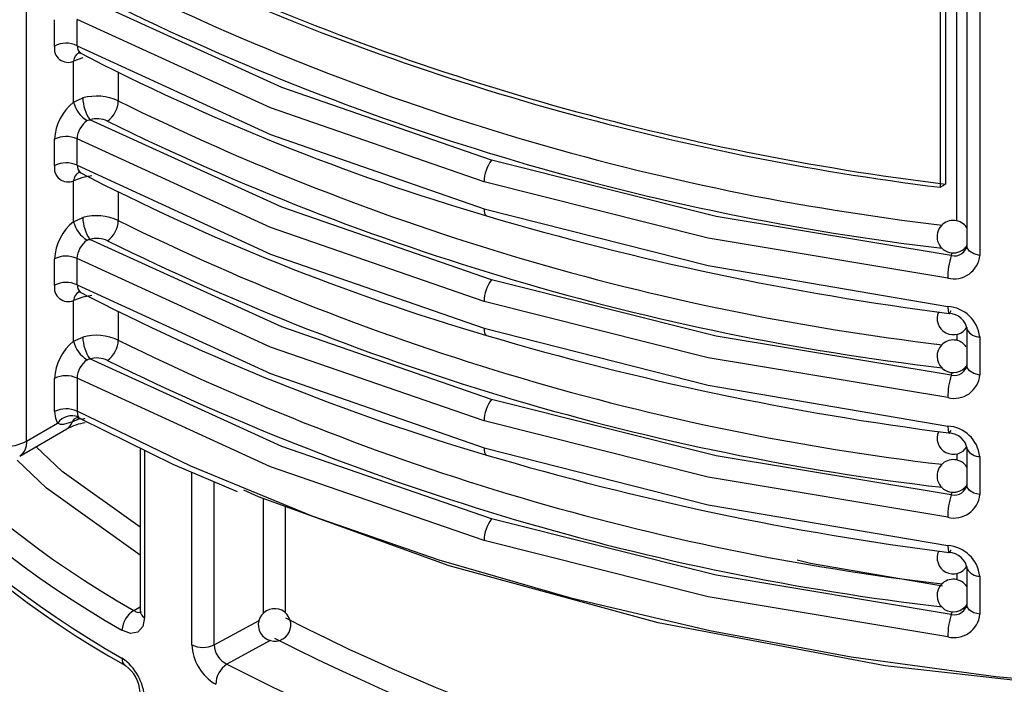
# Model space of a CAD drawing. Units: millimetres. Extents: x 5 to 619, y 2 to 447.
# Drawn here: x 434 to 440, y 243 to 247 of the extents above; entities that cross this region are included whole.
import ezdxf

# ---------------------------------------------------------------- set-up
doc = ezdxf.new("R2010")
doc.units = ezdxf.units.MM

msp = doc.modelspace()

# ---------------------------------------------------------------- linework, layer by layer
for p, q in [((433.9612, 244.2294), (433.9612, 254.9684)), ((439.6764, 245.5821), (439.6764, 252.04)), ((439.7377, 252.04), (439.7377, 245.4268)), ((439.8176, 252.04), (439.8176, 245.3705)), ((439.5736, 249.0508), (439.5736, 245.7889)), ((439.6069, 249.0701), (439.6069, 245.8082)), ((434.1339, 246.6571), (434.1339, 246.8188)), ((434.2717, 246.6591), (434.2717, 246.8208)), ((434.2846, 246.6158), (434.2922, 246.6137)), ((434.3075, 246.5843), (434.2511, 246.5639)), ((434.2511, 246.3124), (434.2511, 246.5639)), ((434.5253, 246.4981), (434.5253, 246.3198)), ((434.2511, 246.3124), (434.3075, 246.3377)), ((434.1339, 245.9222), (434.1339, 246.0839)), ((434.2717, 245.9242), (434.2717, 246.0859)), ((434.2846, 245.8809), (434.2922, 245.8788)), ((434.3075, 245.8494), (434.2511, 245.829)), ((434.2511, 245.5776), (434.2511, 245.829)), ((434.3631, 245.8591), (434.3075, 245.8494)), ((439.5736, 245.7889), (439.6069, 245.8082)), ((434.5253, 245.7632), (434.5253, 245.585)), ((434.2511, 245.5776), (434.3075, 245.6029)), ((439.6422, 245.3693), (439.6489, 245.3873)), ((439.727, 245.4163), (439.7319, 245.424)), ((439.7412, 245.4119), (439.7346, 245.4133)), ((434.1339, 245.1873), (434.1339, 245.349)), ((434.2717, 245.1893), (434.2717, 245.351)), ((434.2846, 245.146), (434.2922, 245.1439)), ((434.3075, 245.1145), (434.2511, 245.0941)), ((434.2511, 244.8427), (434.2511, 245.0941)), ((434.3631, 245.1242), (434.3075, 245.1145)), ((434.5253, 245.0283), (434.5253, 244.8501)), ((439.7377, 244.9259), (439.7377, 244.6919)), ((439.7382, 244.9197), (439.7377, 244.9259)), ((434.2511, 244.8427), (434.3075, 244.868)), ((439.6764, 244.8867), (439.6764, 244.8473)), ((439.8176, 244.8693), (439.8176, 244.6356)), ((439.727, 244.6814), (439.7319, 244.6891)), ((439.7412, 244.677), (439.7346, 244.6784)), ((434.1339, 244.4108), (434.1339, 244.6141)), ((434.2717, 244.6161), (434.2717, 244.4128)), ((439.6422, 244.6344), (439.6489, 244.6524)), ((434.2927, 244.3683), (434.2435, 244.3483)), ((433.9198, 244.1379), (434.2097, 244.3052)), ((433.9612, 244.2294), (434.1529, 244.3401)), ((434.6589, 244.1881), (434.6589, 243.1858)), ((434.6869, 244.1744), (434.6869, 243.1458)), ((439.7377, 244.191), (439.7377, 243.9571)), ((439.7382, 244.1849), (439.7377, 244.191)), ((439.6764, 244.1518), (439.6764, 244.1124)), ((439.8176, 244.1344), (439.8176, 243.9008)), ((434.9767, 242.9785), (434.9767, 244.0392)), ((435.1142, 242.9779), (435.1142, 243.9804)), ((439.727, 243.9465), (439.7319, 243.9542)), ((439.7412, 243.9421), (439.7346, 243.9435)), ((435.417, 243.1726), (435.417, 243.8763)), ((439.6422, 243.8995), (439.6489, 243.9175)), ((435.5528, 243.1719), (435.5528, 243.827)), ((439.7377, 243.4561), (439.7377, 243.2222)), ((439.7382, 243.45), (439.7377, 243.4561)), ((439.6764, 243.4169), (439.6764, 243.3775)), ((439.8176, 243.3995), (439.8176, 243.1659)), ((434.6212, 243.1882), (434.6589, 243.2118)), ((439.727, 243.2116), (439.7319, 243.2193)), ((439.7412, 243.2072), (439.7346, 243.2086)), ((439.6422, 243.1647), (439.6489, 243.1826)), ((435.1142, 242.9779), (435.3906, 243.128)), ((435.4589, 243.0042), (435.1915, 242.859))]:
    msp.add_line(p, q)
at = {"flags": 128}
for points in [[(436.8179, 245.9557), (435.5291, 246.4012), (434.3504, 246.9389)], [(436.7723, 245.823), (435.4611, 246.2768), (434.2717, 246.8208)], [(434.2717, 246.6591), (435.4611, 246.1139), (436.7723, 245.6574)], [(434.2717, 246.6591), (434.2758, 246.6345), (434.2883, 246.6164), (434.2925, 246.6146)], [(434.3334, 246.1986), (434.3405, 246.2021), (434.3504, 246.204)], [(436.8179, 245.2209), (435.5291, 245.6663), (434.3504, 246.204)], [(436.7723, 245.0881), (435.4611, 245.5419), (434.2717, 246.0859)], [(439.6422, 245.3693), (438.1971, 245.6097), (436.8179, 245.9557)], [(434.2717, 245.9242), (435.4611, 245.379), (436.7723, 244.9225)], [(434.2717, 245.9242), (434.2758, 245.8997), (434.2883, 245.8815), (434.2925, 245.8797)], [(439.6208, 245.2315), (438.1489, 245.4769), (436.7723, 245.823)], [(436.7723, 245.6574), (438.1489, 245.3075), (439.6208, 245.0569)], [(436.7723, 245.6574), (436.7732, 245.6425), (436.7757, 245.6302), (436.7799, 245.6208), (436.7856, 245.6148), (436.7878, 245.6136)], [(434.3334, 245.4637), (434.3405, 245.4672), (434.3504, 245.4691)], [(436.8179, 244.486), (435.5291, 244.9314), (434.3504, 245.4691)], [(439.754, 245.3955), (439.7394, 245.4165), (439.7399, 245.4391)], [(439.8176, 245.3705), (439.7815, 245.3793), (439.754, 245.3955)], [(436.7723, 244.3532), (435.4611, 244.807), (434.2717, 245.351)], [(439.6422, 244.6344), (438.1971, 244.8748), (436.8179, 245.2209)], [(434.2717, 245.1893), (435.4611, 244.6441), (436.7723, 244.1877)], [(434.2717, 245.1893), (434.2758, 245.1648), (434.2883, 245.1466), (434.2925, 245.1448)], [(439.6208, 244.4966), (438.1489, 244.742), (436.7723, 245.0881)], [(439.6208, 245.0569), (439.6223, 245.0308), (439.6242, 245.0214), (439.627, 245.0157), (439.6304, 245.0141), (439.6343, 245.0165), (439.6422, 245.0314)], [(436.7723, 244.9225), (438.1489, 244.5726), (439.6208, 244.322)], [(436.7723, 244.9225), (436.7732, 244.9076), (436.7757, 244.8953), (436.7799, 244.8859), (436.7856, 244.8799), (436.7878, 244.8787)], [(434.3334, 244.7288), (434.3405, 244.7323), (434.3504, 244.7342)], [(436.8179, 243.7511), (435.5291, 244.1965), (434.3504, 244.7342)], [(439.754, 244.6606), (439.7394, 244.6816), (439.7399, 244.7043)], [(439.8176, 244.6356), (439.7815, 244.6444), (439.754, 244.6606)], [(436.7723, 243.6183), (435.4611, 244.0721), (434.2717, 244.6161)], [(439.6422, 243.8995), (438.1971, 244.1399), (436.8179, 244.486)], [(434.1339, 244.4108), (434.1387, 244.3712), (434.1529, 244.3401)], [(434.2435, 244.3483), (434.257, 244.3663), (434.2714, 244.3743)], [(434.2699, 244.3735), (434.275, 244.3728), (434.2927, 244.3669)], [(450.0968, 244.4128), (449.3966, 244.0749), (448.6532, 243.7692), (447.8711, 243.4976), (447.055, 243.2618), (446.2098, 243.063), (445.3405, 242.9026), (444.4523, 242.7814), (443.5505, 242.7002), (442.6406, 242.6595), (441.7279, 242.6595), (440.818, 242.7002), (439.9162, 242.7814), (439.028, 242.9026), (438.1587, 243.063), (437.3135, 243.2618), (436.4974, 243.4976), (435.7153, 243.7692), (434.9719, 244.0749), (434.2717, 244.4128)], [(434.2717, 244.4128), (434.2742, 244.3932), (434.2817, 244.3772)], [(434.2954, 244.367), (434.8611, 244.0886), (435.2558, 243.9198)], [(450.035, 244.3767), (448.9857, 243.8889), (447.8141, 243.4637), (446.5321, 243.1141), (445.1367, 242.849), (443.6798, 242.6858), (442.1868, 242.6304), (440.6937, 242.6854), (439.2367, 242.8482), (437.841, 243.1131), (436.5588, 243.4623), (435.3869, 243.8872), (435.2969, 243.929)], [(434.2435, 244.3483), (434.1889, 244.3308), (434.1693, 244.3322), (434.1529, 244.3401)], [(439.6208, 243.7617), (438.1489, 244.0071), (436.7723, 244.3532)], [(439.6208, 244.322), (439.6223, 244.2959), (439.6242, 244.2866), (439.627, 244.2808), (439.6304, 244.2792), (439.6343, 244.2816), (439.6422, 244.2965)], [(433.9612, 244.2294), (433.9585, 244.1991), (433.9504, 244.1731), (433.9374, 244.1525), (433.9198, 244.1379), (433.9198, 244.1379)], [(434.6589, 243.7015), (434.1813, 244.0433), (434.0197, 244.1956)], [(436.7723, 244.1877), (438.1489, 243.8377), (439.6208, 243.5871)], [(436.7723, 244.1877), (436.7732, 244.1728), (436.7757, 244.1604), (436.7799, 244.151), (436.7856, 244.145), (436.7878, 244.1438)], [(434.6589, 243.529), (434.0847, 243.941), (433.905, 244.1116)], [(439.754, 243.9257), (439.7394, 243.9467), (439.7399, 243.9694)], [(439.8176, 243.9008), (439.7815, 243.9096), (439.754, 243.9257)], [(439.6422, 243.1647), (438.1971, 243.405), (436.8179, 243.7511)], [(439.6208, 243.0268), (438.1489, 243.2722), (436.7723, 243.6183)], [(439.6208, 243.5871), (439.6223, 243.5611), (439.6242, 243.5517), (439.627, 243.5459), (439.6304, 243.5443), (439.6343, 243.5468), (439.6422, 243.5616)], [(438.6964, 243.5001), (438.7784, 243.4791), (439.5875, 243.3403)], [(439.754, 243.1908), (439.7394, 243.2118), (439.7399, 243.2345)], [(434.6869, 243.1458), (434.6763, 243.0899), (434.6462, 243.0552), (434.6012, 243.0472), (434.5481, 243.0675)], [(434.6212, 243.1882), (434.6347, 243.1804), (434.647, 243.1768), (434.6666, 243.1804), (434.6672, 243.1811)], [(439.8176, 243.1659), (439.7815, 243.1747), (439.754, 243.1908)]]:
    msp.add_lwpolyline(points, dxfattribs=at)
for centre, radius, start, end in [((441.5704, 261.7854), 16.0975, 245.44934, 262.99388), ((441.563, 261.8019), 16.1362, 245.42996, 262.91784), ((441.4016, 260.9872), 15.5369, 243.73154, 263.28822), ((441.4152, 261.039), 15.7305, 243.75564, 263.32022), ((434.217, 246.6413), 0.0846, 169.2351, 293.77461), ((434.2048, 246.5195), 0.1548, 64.4028, 117.26583), ((434.3072, 246.564), 0.0561, 113.5414, 180.11656), ((440.776, 259.1811), 14.1416, 242.64671, 253.61905), ((434.4465, 246.0679), 0.313, 128.62435, 177.07127), ((434.4297, 246.3548), 0.1835, 193.33803, 238.34984), ((434.3919, 246.0313), 0.3179, 65.1963, 105.40187), ((434.5486, 246.3412), 0.2411, 180.83139, 214.6867), ((434.3633, 246.326), 0.1622, 306.25718, 357.85161), ((441.4018, 260.2531), 15.5377, 243.73205, 263.28771), ((434.4207, 246.0775), 0.1492, 125.79902, 176.77861), ((434.3928, 246.0524), 0.1575, 65.06417, 105.65541), ((441.4152, 260.3039), 15.7302, 243.7555, 263.32035), ((434.2048, 245.9463), 0.1548, 64.4028, 117.26583), ((437.5301, 248.327), 5.905, 203.92694, 240.48742), ((434.2048, 245.7846), 0.1548, 64.4028, 117.26583), ((436.9961, 245.8204), 0.2238, 142.7868, 179.33729), ((434.217, 245.9064), 0.0846, 169.2402, 293.77534), ((434.3072, 245.8291), 0.0561, 113.54171, 180.10634), ((440.7761, 258.4466), 14.1419, 242.64705, 253.61908), ((437.4926, 248.263), 5.9719, 203.95802, 240.45768), ((437.4927, 248.1015), 5.9807, 204.14557, 240.50447), ((437.4788, 248.0337), 5.9445, 203.99405, 240.69198), ((434.4465, 245.333), 0.313, 128.62421, 177.0734), ((434.4297, 245.6199), 0.1835, 193.33743, 238.34579), ((434.3919, 245.2964), 0.3179, 65.1963, 105.40187), ((434.5486, 245.6064), 0.2411, 180.83056, 214.70457), ((434.3633, 245.5911), 0.1622, 306.25941, 357.85309), ((441.4016, 259.5174), 15.537, 243.73155, 263.2882), ((441.9255, 262.9395), 18.0716, 253.48335, 262.69761), ((439.6544, 245.4862), 0.0992, 32.90317, 136.65186), ((439.6546, 245.4853), 0.1, 136.36481, 316.36611), ((434.4207, 245.3426), 0.1493, 125.80794, 176.77386), ((434.3929, 245.3176), 0.1573, 65.04838, 105.6712), ((441.4152, 259.5692), 15.7305, 243.75564, 263.32022), ((439.6604, 245.447), 0.0798, 256.82199, 354.32514), ((434.2048, 245.2114), 0.1548, 64.4028, 117.26583), ((439.6595, 245.3856), 0.1589, 255.91772, 354.56678), ((440.0699, 245.2323), 0.4491, 162.23488, 180.10059), ((434.2048, 245.0498), 0.1548, 64.4028, 117.26583), ((436.9962, 245.0855), 0.2239, 142.79316, 179.33351), ((434.217, 245.1715), 0.0846, 169.2351, 293.77461), ((434.3072, 245.0942), 0.0561, 113.5414, 180.11656), ((440.776, 257.7113), 14.1416, 242.64671, 253.61905), ((439.6545, 244.9819), 0.0988, 154.85019, 329.55507), ((439.6066, 244.845), 0.2124, 6.58046, 86.16656), ((439.624, 244.8968), 0.1178, 6.40819, 88.41819), ((439.8179, 244.96), 0.0907, 210.62458, 269.80336), ((434.4465, 244.5981), 0.313, 128.62435, 177.07127), ((434.4297, 244.885), 0.1835, 193.33803, 238.34984), ((434.3919, 244.5615), 0.3179, 65.1963, 105.40187), ((434.5486, 244.8715), 0.2411, 180.83139, 214.6867), ((434.3633, 244.8562), 0.1622, 306.25718, 357.85161), ((441.4018, 258.7833), 15.5377, 243.73205, 263.28771), ((441.9249, 262.2018), 18.0687, 253.48262, 262.69834), ((439.654, 244.7529), 0.0979, 34.98645, 137.16727), ((439.6546, 244.7504), 0.1, 136.36462, 316.36227), ((434.4207, 244.6078), 0.1492, 125.79902, 176.77861), ((434.3928, 244.5827), 0.1574, 65.05741, 105.66218), ((441.4152, 258.8341), 15.7302, 243.7555, 263.32035), ((439.6605, 244.7121), 0.0798, 256.80734, 354.33222), ((434.2048, 244.4766), 0.1548, 64.40287, 117.26576), ((439.6595, 244.6507), 0.1589, 255.91772, 354.56678), ((440.0701, 244.4974), 0.4492, 162.23719, 180.09951), ((436.9961, 244.3506), 0.2238, 142.7868, 179.33729), ((434.2048, 244.2732), 0.1548, 64.40287, 117.26576), ((434.2414, 244.2751), 0.1098, 68.44542, 143.69486), ((434.3047, 244.3933), 0.0281, 214.9509, 307.29713), ((434.1687, 244.3722), 0.0785, 301.46439, 342.30086), ((434.362, 244.0228), 0.3207, 97.02834, 118.27212), ((439.6066, 244.1101), 0.2124, 6.58046, 86.16656), ((439.6545, 244.247), 0.0988, 154.85019, 329.55507), ((439.624, 244.162), 0.1178, 6.40338, 88.42301), ((433.8255, 244.4841), 0.2886, 268.85584, 298.04035), ((439.8179, 244.2251), 0.0907, 210.62458, 269.80336), ((437.4145, 246.1674), 5.2134, 203.17181, 238.09227), ((441.9255, 261.4697), 18.0716, 253.48335, 262.69761), ((439.6544, 244.0164), 0.0992, 32.89817, 136.65686), ((439.6546, 244.0155), 0.1, 136.36432, 316.36661), ((437.4366, 246.1418), 5.3501, 203.34289, 238.72289), ((437.5301, 246.3673), 5.905, 203.92711, 240.48745), ((439.6604, 243.9773), 0.0798, 256.82199, 354.32514), ((437.4926, 246.3033), 5.9719, 203.95807, 240.45743), ((439.6595, 243.9158), 0.1589, 255.91772, 354.56678), ((440.0699, 243.7625), 0.4491, 162.23488, 180.10059), ((436.9962, 243.6157), 0.2239, 142.79316, 179.33351), ((437.4927, 246.1418), 5.9808, 204.14569, 240.50434), ((437.4788, 246.074), 5.9446, 203.99405, 240.69178), ((439.6066, 243.3752), 0.2124, 6.58046, 86.16656), ((439.6545, 243.5121), 0.0988, 154.85019, 329.55507), ((439.624, 243.4271), 0.1178, 6.40628, 88.4201), ((439.8179, 243.4902), 0.0907, 210.62458, 269.80336), ((439.6546, 243.2806), 0.1, 136.36462, 316.36227), ((439.6544, 243.2815), 0.0992, 32.89299, 136.65492), ((439.6605, 243.2424), 0.0798, 256.80726, 354.33224), ((434.6967, 243.06), 0.1488, 120.4838, 177.08735), ((434.7074, 243.1899), 0.0486, 184.78703, 245.01145), ((435.4852, 243.1001), 0.1, 30.03989, 210.03724), ((435.4852, 243.1001), 0.1, 210.03983, 30.0373), ((439.6595, 243.1809), 0.1589, 255.91772, 354.56678), ((440.0701, 243.0276), 0.4492, 162.23719, 180.09951), ((441.4797, 254.7628), 13.0443, 242.97612, 263.26334), ((435.2753, 242.9929), 0.299, 182.7662, 239.56956), ((435.046, 243.117), 0.1549, 243.40763, 296.08964), ((435.253, 242.9835), 0.139, 182.33403, 243.70493), ((441.4922, 254.8095), 13.2327, 243.0038, 263.30218), ((434.5966, 242.8904), 0.0489, 173.50805, 235.88792), ((434.3672, 242.6318), 0.3201, 2.83073, 55.58756), ((434.448, 242.677), 0.2111, 2.46224, 55.07043), ((435.2828, 242.7288), 0.159, 125.04955, 177.71473), ((441.5092, 255.2234), 13.885, 242.93489, 263.48926)]:
    msp.add_arc(centre, radius, start, end)

doc.saveas('drawing.dxf')
